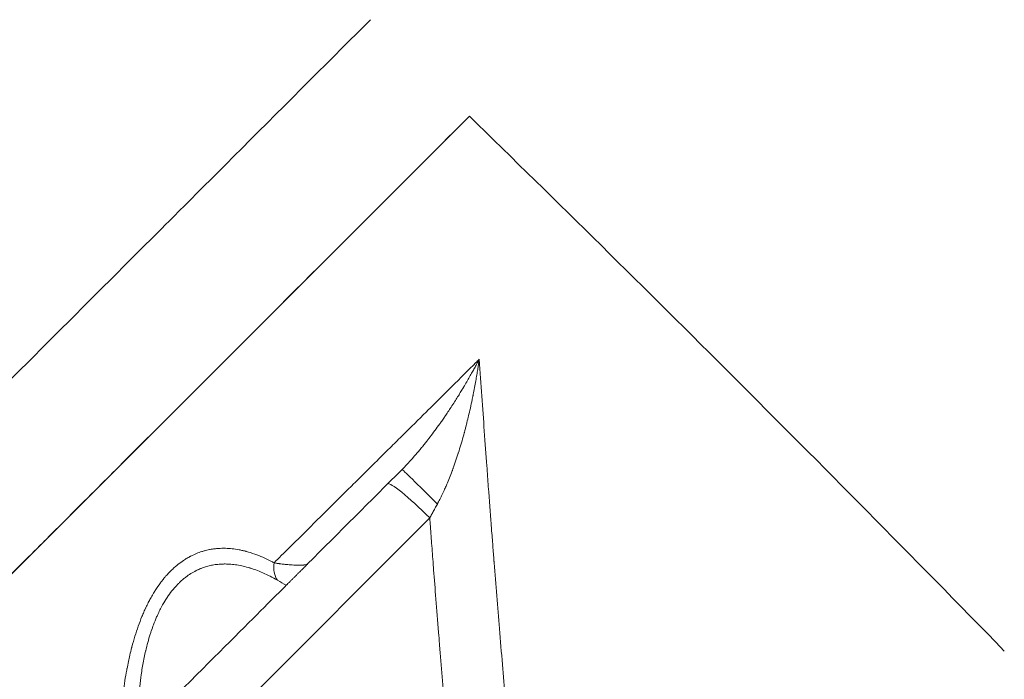
# Model space of a CAD drawing. Units: millimetres. Extents: x 4507 to 11261, y 4544 to 11347.
# Drawn here: x 8604 to 8677, y 9110 to 9159 of the extents above; entities that cross this region are included whole.
import ezdxf

# ---------------------------------------------------------------- set-up
doc = ezdxf.new("R2010")
doc.units = ezdxf.units.MM
doc.header["$MEASUREMENT"] = 0
doc.styles.get("Standard").update_dxf_attribs({"font": 'arial.ttf'})
doc.dimstyles.get("Standard").update_dxf_attribs({"dimtxt": 0.18, "dimasz": 0.18, "dimexe": 0.18, "dimexo": 0.0625, "dimgap": 0.09, "dimtad": 0, "dimtih": 1, "dimtoh": 1, "dimdec": 4, "dimzin": 0, "dimdsep": 46, "dimtxsty": 'Standard', "dimcen": 0.09, "dimadec": 0, "dimazin": 0, "dimtfac": 1, "dimtdec": 4, "dimtofl": 0, "dimtmove": 0, "dimatfit": 3, "dimfxl": 1, "dimtolj": 1, "dimtzin": 0, "dimarcsym": 0})

# ---------------------------------------------------------------- blocks, each defined once
blk = doc.blocks.new('*D3')
at = {"color": 0, "lineweight": -2, "transparency": 16777216}
for p, q in [((5107.256, 10876.703), (5107.256, 10936.883)), ((5307.256, 10936.703), (11060.981, 10936.703)), ((11260.981, 10876.703), (11260.981, 10936.883))]:
    blk.add_line(p, q, dxfattribs=at)
at = {"color": 0, "transparency": 16777216}
for points in [[(5307.256, 10970.036), (5307.256, 10903.369), (5107.256, 10936.703)], [(11060.981, 10970.036), (11060.981, 10903.369), (11260.981, 10936.703)]]:
    blk.add_solid(points, dxfattribs=at)
at = {"layer": 'Defpoints', "color": 0, "transparency": 16777216}
for p in [(11260.981, 10936.703), (5107.256, 7654.866), (11260.981, 7654.866)]:
    blk.add_point(p, dxfattribs=at)
at = {"color": 0, "lineweight": 13, "transparency": 16777216, "insert": (8184.119, 11149.874), "char_height": 300, "attachment_point": 5}
blk.add_mtext('\\A1;620', dxfattribs=at)
blk = doc.blocks.new('123')
at = {"color": 0, "linetype": 'Continuous', "lineweight": 0}
for p, q in [((15921.523, 9006.039), (15947.836, 9032.346)), ((15927.365, 8985.006), (15944.898, 9002.539))]:
    blk.add_line(p, q, dxfattribs=at)
for centre, major_axis, ratio, start_param, end_param in [((15945.67, 9003.31), (-2.828, 2.828), 0.009223, -1.487302, 0.000126), ((15934.97, 8999.294), (-0.955, -1.757), 0.765931, -1.133295, -0.368237), ((15919.788, 8983.084), (14.72, 14.72), 0.000106, -1.33825, -0.187367)]:
    blk.add_ellipse(centre, major_axis=major_axis, ratio=ratio, start_param=start_param, end_param=end_param, dxfattribs=at)
at = {"color": 0, "linetype": 'Continuous', "lineweight": 0, "extrusion": (0, 0, -1)}
blk.add_ellipse((15944.6, 9002.241), major_axis=(-2.828, 2.828), ratio=0.105258, start_param=0.009329, end_param=1.57069, dxfattribs=at)
at = {"color": 0, "linetype": 'Continuous', "lineweight": 0}
for points, knots in [([(15940.501, 9039.512), (15935.371, 9034.382), (15925.558, 9024.568), (15924.49, 9023.501), (15913.592, 9012.603), (15902.695, 9001.706), (15891.797, 8990.808)], [-71.790171, -71.790171, -71.790171, -71.790171, -65.385704, -65.385704, -65.385704, -0.000001, -0.000001, -0.000001, -0.000001]), ([(15899.137, 8983.637), (15909.976, 8994.479), (15920.815, 9005.32), (15936.96, 9021.468), (15945.279, 9029.789), (15947.836, 9032.346)], [-4.667606, -4.667606, -4.667606, -4.667606, -1.533934, -1.533934, -0.000001, -0.000001, -0.000001, -0.000001]), ([(15987.516, 8992.666), (15980.688, 8999.677), (15973.892, 9006.546), (15960.95, 9019.481), (15954.301, 9026.05), (15947.836, 9032.346)], [0, 0, 0, 0, 4.180148, 4.180148, 8.361736, 8.361736, 8.361736, 8.361736]), ([(15933.346, 8999.213), (15933.527, 8999.392), (15933.707, 8999.57), (15933.885, 8999.747), (15934.375, 9000.232), (15934.855, 9000.708), (15935.326, 9001.175), (15935.99, 9001.833), (15936.636, 9002.473), (15937.264, 9003.096), (15937.882, 9003.708), (15938.482, 9004.303), (15939.065, 9004.881), (15939.109, 9004.924), (15939.152, 9004.967), (15939.195, 9005.01), (15939.746, 9005.556), (15940.281, 9006.086), (15940.801, 9006.601), (15940.894, 9006.694), (15940.987, 9006.786), (15941.08, 9006.878), (15941.412, 9007.208), (15941.738, 9007.531), (15942.057, 9007.847), (15942.343, 9008.132), (15942.625, 9008.411), (15942.901, 9008.685), (15943.498, 9009.277), (15944.071, 9009.846), (15944.619, 9010.39), (15944.659, 9010.43), (15944.699, 9010.469), (15944.738, 9010.508), (15945.363, 9011.128), (15945.956, 9011.717), (15946.516, 9012.274), (15947.161, 9012.914), (15947.763, 9013.512), (15948.322, 9014.068), (15948.404, 9014.15), (15948.486, 9014.231), (15948.566, 9014.311)], [0, 0, 0, 0, 0.0268807, 0.0268807, 0.0268807, 0.1005006, 0.1005006, 0.1005006, 0.2042785, 0.2042785, 0.2042785, 0.3063319, 0.3063319, 0.3063319, 0.3139493, 0.3139493, 0.3139493, 0.4107475, 0.4107475, 0.4107475, 0.4281693, 0.4281693, 0.4281693, 0.4907266, 0.4907266, 0.4907266, 0.5468861, 0.5468861, 0.5468861, 0.6682924, 0.6682924, 0.6682924, 0.6770854, 0.6770854, 0.6770854, 0.8163015, 0.8163015, 0.8163015, 0.9763828, 0.9763828, 0.9763828, 1, 1, 1, 1]), ([(15942.842, 9006.139), (15942.842, 9006.139), (15942.847, 9006.144), (15942.856, 9006.153), (15942.859, 9006.156), (15942.864, 9006.161), (15942.866, 9006.163), (15942.874, 9006.172), (15942.883, 9006.18), (15942.891, 9006.188), (15942.908, 9006.205), (15942.924, 9006.222), (15942.941, 9006.239), (15942.974, 9006.272), (15943.008, 9006.307), (15943.041, 9006.342), (15943.109, 9006.411), (15943.178, 9006.483), (15943.247, 9006.557), (15943.347, 9006.664), (15943.45, 9006.776), (15943.554, 9006.893), (15943.594, 9006.937), (15943.634, 9006.982), (15943.674, 9007.027), (15943.805, 9007.176), (15943.939, 9007.331), (15944.075, 9007.493), (15944.091, 9007.511), (15944.106, 9007.53), (15944.121, 9007.548), (15944.197, 9007.639), (15944.274, 9007.732), (15944.351, 9007.827), (15944.39, 9007.875), (15944.429, 9007.923), (15944.468, 9007.972), (15944.487, 9007.996), (15944.507, 9008.021), (15944.527, 9008.045), (15944.536, 9008.058), (15944.546, 9008.07), (15944.556, 9008.082), (15944.563, 9008.092), (15944.571, 9008.101), (15944.578, 9008.11), (15944.581, 9008.113), (15944.584, 9008.117), (15944.586, 9008.12), (15944.695, 9008.258), (15944.808, 9008.403), (15944.924, 9008.555), (15945.038, 9008.704), (15945.154, 9008.86), (15945.274, 9009.022), (15945.391, 9009.181), (15945.51, 9009.346), (15945.632, 9009.517), (15945.649, 9009.542), (15945.667, 9009.566), (15945.684, 9009.591), (15945.749, 9009.683), (15945.815, 9009.778), (15945.882, 9009.874), (15945.915, 9009.922), (15945.948, 9009.97), (15945.982, 9010.019), (15945.999, 9010.043), (15946.015, 9010.068), (15946.032, 9010.093), (15946.041, 9010.105), (15946.049, 9010.117), (15946.058, 9010.13), (15946.064, 9010.139), (15946.07, 9010.148), (15946.077, 9010.158), (15946.079, 9010.161), (15946.082, 9010.165), (15946.083, 9010.167), (15946.152, 9010.268), (15946.225, 9010.377), (15946.303, 9010.494), (15946.379, 9010.609), (15946.46, 9010.731), (15946.544, 9010.861), (15946.626, 9010.987), (15946.712, 9011.12), (15946.801, 9011.261), (15946.872, 9011.373), (15946.945, 9011.49), (15947.02, 9011.611), (15947.081, 9011.709), (15947.143, 9011.81), (15947.206, 9011.913), (15947.238, 9011.965), (15947.27, 9012.018), (15947.302, 9012.071), (15947.318, 9012.098), (15947.334, 9012.125), (15947.35, 9012.152), (15947.358, 9012.165), (15947.367, 9012.179), (15947.375, 9012.193), (15947.379, 9012.199), (15947.383, 9012.206), (15947.387, 9012.213), (15947.391, 9012.22), (15947.394, 9012.225), (15947.399, 9012.234), (15947.484, 9012.375), (15947.563, 9012.51), (15947.638, 9012.638), (15947.715, 9012.77), (15947.786, 9012.895), (15947.854, 9013.013), (15947.923, 9013.134), (15947.987, 9013.247), (15948.046, 9013.354), (15948.108, 9013.464), (15948.165, 9013.567), (15948.217, 9013.662), (15948.27, 9013.759), (15948.318, 9013.847), (15948.362, 9013.928), (15948.406, 9014.01), (15948.446, 9014.085), (15948.481, 9014.151), (15948.513, 9014.211), (15948.542, 9014.264), (15948.566, 9014.311)], [0.0001195, 0.0001195, 0.0001195, 0.0001195, 0.0029297, 0.0029297, 0.0029297, 0.0039062, 0.0039062, 0.0039062, 0.0078125, 0.0078125, 0.0078125, 0.015625, 0.015625, 0.015625, 0.03125, 0.03125, 0.03125, 0.0625, 0.0625, 0.0625, 0.1078035, 0.1078035, 0.1078035, 0.125, 0.125, 0.125, 0.1812247, 0.1812247, 0.1812247, 0.1875, 0.1875, 0.1875, 0.21875, 0.21875, 0.21875, 0.234375, 0.234375, 0.234375, 0.2421875, 0.2421875, 0.2421875, 0.2460938, 0.2460938, 0.2460938, 0.2490234, 0.2490234, 0.2490234, 0.25, 0.25, 0.25, 0.3108411, 0.3108411, 0.3108411, 0.3706522, 0.3706522, 0.3706522, 0.4291874, 0.4291874, 0.4291874, 0.4375, 0.4375, 0.4375, 0.46875, 0.46875, 0.46875, 0.484375, 0.484375, 0.484375, 0.4921875, 0.4921875, 0.4921875, 0.4960938, 0.4960938, 0.4960938, 0.4990234, 0.4990234, 0.4990234, 0.5, 0.5, 0.5, 0.5506261, 0.5506261, 0.5506261, 0.6004262, 0.6004262, 0.6004262, 0.648865, 0.648865, 0.648865, 0.6875, 0.6875, 0.6875, 0.71875, 0.71875, 0.71875, 0.734375, 0.734375, 0.734375, 0.7421875, 0.7421875, 0.7421875, 0.7460938, 0.7460938, 0.7460938, 0.7480469, 0.7480469, 0.7480469, 0.75, 0.75, 0.75, 0.7837148, 0.7837148, 0.7837148, 0.8182759, 0.8182759, 0.8182759, 0.8536688, 0.8536688, 0.8536688, 0.8902843, 0.8902843, 0.8902843, 0.9274771, 0.9274771, 0.9274771, 0.9654504, 0.9654504, 0.9654504, 1, 1, 1, 1]), ([(15948.566, 9014.311), (15948.556, 9014.235), (15948.543, 9014.149), (15948.529, 9014.053), (15948.515, 9013.957), (15948.499, 9013.852), (15948.481, 9013.737), (15948.463, 9013.622), (15948.444, 9013.498), (15948.422, 9013.365), (15948.416, 9013.329), (15948.411, 9013.294), (15948.404, 9013.257), (15948.382, 9013.121), (15948.357, 9012.975), (15948.33, 9012.82), (15948.304, 9012.668), (15948.275, 9012.508), (15948.244, 9012.338), (15948.213, 9012.172), (15948.18, 9011.997), (15948.144, 9011.813), (15948.132, 9011.755), (15948.12, 9011.695), (15948.108, 9011.635), (15948.106, 9011.624), (15948.104, 9011.614), (15948.102, 9011.604), (15948.1, 9011.593), (15948.097, 9011.581), (15948.095, 9011.572), (15948.09, 9011.544), (15948.084, 9011.516), (15948.078, 9011.488), (15948.033, 9011.267), (15947.988, 9011.057), (15947.944, 9010.855), (15947.896, 9010.635), (15947.848, 9010.425), (15947.802, 9010.228), (15947.785, 9010.155), (15947.768, 9010.083), (15947.751, 9010.013), (15947.705, 9009.821), (15947.66, 9009.641), (15947.617, 9009.473), (15947.61, 9009.442), (15947.602, 9009.411), (15947.594, 9009.38), (15947.569, 9009.283), (15947.545, 9009.19), (15947.521, 9009.101), (15947.51, 9009.056), (15947.498, 9009.013), (15947.487, 9008.97), (15947.481, 9008.949), (15947.475, 9008.928), (15947.47, 9008.907), (15947.467, 9008.897), (15947.464, 9008.887), (15947.461, 9008.876), (15947.459, 9008.869), (15947.457, 9008.861), (15947.455, 9008.853), (15947.45, 9008.835), (15947.44, 9008.798), (15947.432, 9008.768), (15947.427, 9008.751), (15947.422, 9008.733), (15947.418, 9008.716), (15947.36, 9008.508), (15947.303, 9008.306), (15947.245, 9008.11), (15947.185, 9007.907), (15947.125, 9007.709), (15947.066, 9007.519), (15947.052, 9007.475), (15947.038, 9007.431), (15947.024, 9007.388), (15947.021, 9007.377), (15947.017, 9007.365), (15947.013, 9007.353), (15946.946, 9007.142), (15946.879, 9006.939), (15946.812, 9006.744), (15946.777, 9006.642), (15946.742, 9006.542), (15946.708, 9006.444), (15946.69, 9006.395), (15946.673, 9006.347), (15946.656, 9006.299), (15946.647, 9006.275), (15946.639, 9006.251), (15946.63, 9006.228), (15946.626, 9006.216), (15946.622, 9006.204), (15946.617, 9006.192), (15946.614, 9006.184), (15946.611, 9006.175), (15946.608, 9006.166), (15946.599, 9006.142), (15946.584, 9006.101), (15946.571, 9006.068), (15946.566, 9006.054), (15946.561, 9006.04), (15946.556, 9006.026), (15946.492, 9005.854), (15946.427, 9005.686), (15946.362, 9005.524), (15946.296, 9005.357), (15946.23, 9005.195), (15946.163, 9005.039), (15946.123, 9004.944), (15946.083, 9004.852), (15946.043, 9004.761), (15945.984, 9004.629), (15945.925, 9004.501), (15945.867, 9004.376), (15945.807, 9004.25), (15945.748, 9004.128), (15945.689, 9004.01), (15945.628, 9003.888), (15945.567, 9003.77), (15945.506, 9003.658), (15945.491, 9003.629), (15945.476, 9003.6), (15945.46, 9003.572)], [0, 0, 0, 0, 0.0386143, 0.0386143, 0.0386143, 0.0769734, 0.0769734, 0.0769734, 0.1149947, 0.1149947, 0.1149947, 0.125, 0.125, 0.125, 0.1623211, 0.1623211, 0.1623211, 0.198825, 0.198825, 0.198825, 0.2346419, 0.2346419, 0.2346419, 0.2460937, 0.2460937, 0.2460937, 0.2480469, 0.2480469, 0.2480469, 0.25, 0.25, 0.25, 0.2560561, 0.2560561, 0.2560561, 0.3036443, 0.3036443, 0.3036443, 0.3557703, 0.3557703, 0.3557703, 0.375, 0.375, 0.375, 0.427743, 0.427743, 0.427743, 0.4375, 0.4375, 0.4375, 0.46875, 0.46875, 0.46875, 0.484375, 0.484375, 0.484375, 0.4921875, 0.4921875, 0.4921875, 0.4960937, 0.4960937, 0.4960937, 0.4990234, 0.4990234, 0.4990234, 0.5062198, 0.5062198, 0.5062198, 0.5104024, 0.5104024, 0.5104024, 0.5606463, 0.5606463, 0.5606463, 0.6129476, 0.6129476, 0.6129476, 0.625, 0.625, 0.625, 0.6282731, 0.6282731, 0.6282731, 0.6875, 0.6875, 0.6875, 0.71875, 0.71875, 0.71875, 0.734375, 0.734375, 0.734375, 0.7421875, 0.7421875, 0.7421875, 0.7460937, 0.7460937, 0.7460937, 0.7490234, 0.7490234, 0.7490234, 0.7572281, 0.7572281, 0.7572281, 0.7605805, 0.7605805, 0.7605805, 0.8027125, 0.8027125, 0.8027125, 0.8459626, 0.8459626, 0.8459626, 0.8721148, 0.8721148, 0.8721148, 0.9103386, 0.9103386, 0.9103386, 0.9493313, 0.9493313, 0.9493313, 0.9896877, 0.9896877, 0.9896877, 1, 1, 1, 1]), ([(15948.566, 9014.311), (15948.632, 9013.363), (15948.696, 9012.455), (15948.757, 9011.588), (15948.821, 9010.682), (15948.882, 9009.819), (15948.941, 9009.001), (15949.007, 9008.08), (15949.069, 9007.215), (15949.128, 9006.405), (15949.168, 9005.868), (15949.205, 9005.355), (15949.241, 9004.866), (15949.318, 9003.832), (15949.387, 9002.907), (15949.449, 9002.092), (15949.462, 9001.92), (15949.475, 9001.752), (15949.487, 9001.59), (15949.523, 9001.124), (15949.556, 9000.698), (15949.586, 9000.311), (15949.6, 9000.118), (15949.615, 8999.935), (15949.628, 8999.762), (15949.635, 8999.675), (15949.641, 8999.591), (15949.648, 8999.509), (15949.651, 8999.469), (15949.654, 8999.428), (15949.657, 8999.389), (15949.658, 8999.372), (15949.66, 8999.356), (15949.661, 8999.339), (15949.663, 8999.318), (15949.664, 8999.297), (15949.666, 8999.275), (15949.667, 8999.266), (15949.669, 8999.238), (15949.671, 8999.217), (15949.799, 8997.575), (15949.93, 8995.946), (15950.063, 8994.33), (15950.137, 8993.437), (15950.212, 8992.548), (15950.288, 8991.663), (15950.431, 8989.986), (15950.578, 8988.323), (15950.728, 8986.673), (15950.802, 8985.861), (15950.876, 8985.052), (15950.951, 8984.246)], [0, 0, 0, 0, 0.0625, 0.0625, 0.0625, 0.1277717, 0.1277717, 0.1277717, 0.20124, 0.20124, 0.20124, 0.25, 0.25, 0.25, 0.3532158, 0.3532158, 0.3532158, 0.375, 0.375, 0.375, 0.4375, 0.4375, 0.4375, 0.46875, 0.46875, 0.46875, 0.484375, 0.484375, 0.484375, 0.4921875, 0.4921875, 0.4921875, 0.4954674, 0.4954674, 0.4954674, 0.4997559, 0.4997559, 0.4997559, 0.5017657, 0.5017657, 0.5017657, 0.6616565, 0.6616565, 0.6616565, 0.75, 0.75, 0.75, 0.9174866, 0.9174866, 0.9174866, 1, 1, 1, 1]), ([(15912.408, 8996.922), (15913.111, 8997.625), (15913.803, 8998.317), (15914.475, 8998.99), (15915.061, 8999.576), (15915.632, 9000.147), (15916.182, 9000.697), (15916.256, 9000.772), (15916.331, 9000.846), (15916.405, 9000.92), (15918.259, 9002.774), (15919.856, 9004.372), (15920.957, 9005.473), (15921.163, 9005.68), (15921.353, 9005.869), (15921.523, 9006.039)], [5.4841961, 5.4841961, 5.4841961, 5.4841961, 5.5494076, 5.5494076, 5.5494076, 5.6063185, 5.6063185, 5.6063185, 5.6140553, 5.6140553, 5.6140553, 5.8080615, 5.8080615, 5.8080615, 5.8444944, 5.8444944, 5.8444944, 5.8444944]), ([(15945.46, 9003.572), (15945.399, 9003.46), (15945.34, 9003.352), (15945.284, 9003.25), (15945.227, 9003.145), (15945.173, 9003.045), (15945.122, 9002.951), (15945.069, 9002.854), (15945.019, 9002.762), (15944.972, 9002.676), (15944.947, 9002.628), (15944.922, 9002.583), (15944.898, 9002.539)], [0, 0, 0, 0, 0.273789, 0.273789, 0.273789, 0.553323, 0.553323, 0.553323, 0.841576, 0.841576, 0.841576, 1, 1, 1, 1]), ([(15944.898, 9002.539), (15944.927, 9002.138), (15944.96, 9001.691), (15944.996, 9001.198), (15945.031, 9000.733), (15945.069, 9000.228), (15945.11, 8999.681), (15945.13, 8999.414), (15945.151, 8999.137), (15945.173, 8998.85), (15945.177, 8998.795), (15945.181, 8998.739), (15945.185, 8998.683), (15945.237, 8998.011), (15945.292, 8997.287), (15945.353, 8996.511), (15945.414, 8995.737), (15945.48, 8994.911), (15945.551, 8994.033), (15945.573, 8993.758), (15945.596, 8993.477), (15945.619, 8993.191), (15945.621, 8993.174), (15945.622, 8993.157), (15945.623, 8993.14), (15945.624, 8993.133), (15945.625, 8993.126), (15945.625, 8993.119), (15945.626, 8993.114), (15945.626, 8993.111), (15945.626, 8993.108), (15945.884, 8989.962), (15946.156, 8986.821), (15946.444, 8983.685)], [0, 0, 0, 0, 0.1003482, 0.1003482, 0.1003482, 0.1948616, 0.1948616, 0.1948616, 0.2410994, 0.2410994, 0.2410994, 0.25, 0.25, 0.25, 0.3568354, 0.3568354, 0.3568354, 0.4633469, 0.4633469, 0.4633469, 0.4968077, 0.4968077, 0.4968077, 0.4987733, 0.4987733, 0.4987733, 0.4995772, 0.4995772, 0.4995772, 0.5000455, 0.5000455, 0.5000455, 1, 1, 1, 1]), ([(15921.875, 8986.201), (15921.889, 8986.554), (15921.908, 8986.901), (15921.93, 8987.243), (15921.946, 8987.492), (15921.964, 8987.737), (15921.985, 8987.98), (15922.009, 8988.268), (15922.036, 8988.552), (15922.065, 8988.832), (15922.08, 8988.972), (15922.096, 8989.111), (15922.113, 8989.248), (15922.121, 8989.317), (15922.129, 8989.386), (15922.138, 8989.454), (15922.144, 8989.505), (15922.151, 8989.557), (15922.157, 8989.607), (15922.159, 8989.624), (15922.161, 8989.64), (15922.164, 8989.658), (15922.2, 8989.932), (15922.239, 8990.201), (15922.281, 8990.465), (15922.323, 8990.731), (15922.368, 8990.992), (15922.416, 8991.249), (15922.421, 8991.279), (15922.427, 8991.31), (15922.433, 8991.34), (15922.435, 8991.351), (15922.437, 8991.362), (15922.439, 8991.372), (15922.472, 8991.543), (15922.506, 8991.711), (15922.541, 8991.878), (15922.576, 8992.04), (15922.611, 8992.2), (15922.648, 8992.358), (15922.691, 8992.543), (15922.736, 8992.725), (15922.783, 8992.905), (15922.787, 8992.92), (15922.791, 8992.935), (15922.795, 8992.952), (15922.796, 8992.956), (15922.797, 8992.959), (15922.798, 8992.963), (15922.869, 8993.234), (15922.944, 8993.498), (15923.023, 8993.755), (15923.102, 8994.012), (15923.184, 8994.262), (15923.27, 8994.505), (15923.357, 8994.749), (15923.447, 8994.987), (15923.542, 8995.217), (15923.589, 8995.332), (15923.637, 8995.445), (15923.686, 8995.557), (15923.71, 8995.613), (15923.735, 8995.668), (15923.76, 8995.723), (15923.772, 8995.75), (15923.785, 8995.777), (15923.797, 8995.805), (15923.806, 8995.824), (15923.815, 8995.842), (15923.824, 8995.861), (15923.828, 8995.869), (15923.831, 8995.877), (15923.835, 8995.886), (15923.837, 8995.89), (15923.84, 8995.895), (15923.842, 8995.899), (15923.899, 8996.02), (15923.957, 8996.138), (15924.016, 8996.254), (15924.068, 8996.356), (15924.121, 8996.457), (15924.175, 8996.555), (15924.24, 8996.675), (15924.307, 8996.791), (15924.374, 8996.904), (15924.426, 8996.99), (15924.477, 8997.074), (15924.53, 8997.157), (15924.531, 8997.16), (15924.533, 8997.162), (15924.534, 8997.164), (15924.656, 8997.356), (15924.782, 8997.54), (15924.912, 8997.715), (15924.967, 8997.789), (15925.022, 8997.861), (15925.078, 8997.931), (15925.133, 8998.001), (15925.189, 8998.07), (15925.246, 8998.138), (15925.27, 8998.165), (15925.294, 8998.193), (15925.318, 8998.221), (15925.321, 8998.224), (15925.324, 8998.228), (15925.327, 8998.232), (15925.399, 8998.314), (15925.471, 8998.393), (15925.545, 8998.47), (15925.619, 8998.548), (15925.694, 8998.624), (15925.77, 8998.697), (15925.846, 8998.769), (15925.922, 8998.839), (15926, 8998.907), (15926.066, 8998.965), (15926.132, 8999.021), (15926.2, 8999.075), (15926.206, 8999.08), (15926.212, 8999.085), (15926.219, 8999.09), (15926.351, 8999.196), (15926.485, 8999.294), (15926.622, 8999.386), (15926.717, 8999.449), (15926.813, 8999.509), (15926.911, 8999.566), (15926.953, 8999.591), (15926.996, 8999.616), (15927.04, 8999.639), (15927.06, 8999.651), (15927.081, 8999.662), (15927.102, 8999.673), (15927.117, 8999.681), (15927.133, 8999.689), (15927.148, 8999.697), (15927.154, 8999.7), (15927.159, 8999.703), (15927.165, 8999.706), (15927.168, 8999.708), (15927.172, 8999.71), (15927.175, 8999.711), (15927.314, 8999.782), (15927.454, 8999.847), (15927.597, 8999.905), (15927.729, 8999.958), (15927.862, 9000.006), (15927.998, 9000.049), (15928.01, 9000.053), (15928.022, 9000.056), (15928.034, 9000.06), (15928.074, 9000.072), (15928.115, 9000.084), (15928.155, 9000.095), (15928.165, 9000.098), (15928.174, 9000.101), (15928.184, 9000.103), (15928.307, 9000.137), (15928.432, 9000.166), (15928.558, 9000.19), (15928.596, 9000.198), (15928.635, 9000.205), (15928.673, 9000.211), (15928.708, 9000.217), (15928.743, 9000.223), (15928.777, 9000.228), (15928.831, 9000.236), (15928.886, 9000.244), (15928.94, 9000.25), (15928.985, 9000.255), (15929.029, 9000.26), (15929.074, 9000.264), (15929.108, 9000.268), (15929.142, 9000.27), (15929.176, 9000.273), (15929.186, 9000.274), (15929.198, 9000.274), (15929.208, 9000.275), (15929.211, 9000.275), (15929.215, 9000.276), (15929.218, 9000.276), (15929.392, 9000.288), (15929.568, 9000.291), (15929.746, 9000.286), (15929.905, 9000.282), (15930.066, 9000.272), (15930.229, 9000.254), (15930.403, 9000.236), (15930.578, 9000.21), (15930.755, 9000.176), (15930.844, 9000.16), (15930.933, 9000.141), (15931.022, 9000.121), (15931.067, 9000.11), (15931.112, 9000.1), (15931.157, 9000.089), (15931.19, 9000.08), (15931.224, 9000.072), (15931.258, 9000.063), (15931.269, 9000.06), (15931.281, 9000.056), (15931.292, 9000.054), (15931.497, 8999.998), (15931.705, 8999.934), (15931.913, 8999.859), (15932.114, 8999.788), (15932.316, 8999.708), (15932.519, 8999.619), (15932.713, 8999.534), (15932.909, 8999.441), (15933.107, 8999.339), (15933.186, 8999.298), (15933.266, 8999.256), (15933.346, 8999.213)], [0, 0, 0, 0, 0.036175, 0.036175, 0.036175, 0.0625, 0.0625, 0.0625, 0.09375, 0.09375, 0.09375, 0.109375, 0.109375, 0.109375, 0.117187, 0.117187, 0.117187, 0.123047, 0.123047, 0.123047, 0.125, 0.125, 0.125, 0.153806, 0.153806, 0.153806, 0.182836, 0.182836, 0.182836, 0.186288, 0.186288, 0.186288, 0.1875, 0.1875, 0.1875, 0.206927, 0.206927, 0.206927, 0.225872, 0.225872, 0.225872, 0.248047, 0.248047, 0.248047, 0.25, 0.25, 0.25, 0.250429, 0.250429, 0.250429, 0.281464, 0.281464, 0.281464, 0.3125, 0.3125, 0.3125, 0.34375, 0.34375, 0.34375, 0.359375, 0.359375, 0.359375, 0.367187, 0.367187, 0.367187, 0.371094, 0.371094, 0.371094, 0.373845, 0.373845, 0.373845, 0.375, 0.375, 0.375, 0.375614, 0.375614, 0.375614, 0.392052, 0.392052, 0.392052, 0.406591, 0.406591, 0.406591, 0.424201, 0.424201, 0.424201, 0.4375, 0.4375, 0.4375, 0.437861, 0.437861, 0.437861, 0.46875, 0.46875, 0.46875, 0.48174, 0.48174, 0.48174, 0.494657, 0.494657, 0.494657, 0.5, 0.5, 0.5, 0.500716, 0.500716, 0.500716, 0.51666, 0.51666, 0.51666, 0.532819, 0.532819, 0.532819, 0.548833, 0.548833, 0.548833, 0.5625, 0.5625, 0.5625, 0.563804, 0.563804, 0.563804, 0.590543, 0.590543, 0.590543, 0.609047, 0.609047, 0.609047, 0.617187, 0.617187, 0.617187, 0.621094, 0.621094, 0.621094, 0.623931, 0.623931, 0.623931, 0.625, 0.625, 0.625, 0.625689, 0.625689, 0.625689, 0.652772, 0.652772, 0.652772, 0.677823, 0.677823, 0.677823, 0.68007, 0.68007, 0.68007, 0.6875, 0.6875, 0.6875, 0.689264, 0.689264, 0.689264, 0.711819, 0.711819, 0.711819, 0.718684, 0.718684, 0.718684, 0.724842, 0.724842, 0.724842, 0.734375, 0.734375, 0.734375, 0.742187, 0.742187, 0.742187, 0.748047, 0.748047, 0.748047, 0.749881, 0.749881, 0.749881, 0.750539, 0.750539, 0.750539, 0.783217, 0.783217, 0.783217, 0.8125, 0.8125, 0.8125, 0.84375, 0.84375, 0.84375, 0.859375, 0.859375, 0.859375, 0.867187, 0.867187, 0.867187, 0.873047, 0.873047, 0.873047, 0.875, 0.875, 0.875, 0.913524, 0.913524, 0.913524, 0.950461, 0.950461, 0.950461, 0.985774, 0.985774, 0.985774, 1, 1, 1, 1]), ([(15933.346, 8999.213), (15933.425, 8999.198), (15933.506, 8999.183), (15933.63, 8999.163), (15933.692, 8999.153), (15933.766, 8999.142), (15933.803, 8999.137), (15933.821, 8999.135), (15933.829, 8999.134), (15933.835, 8999.133), (15933.838, 8999.132), (15933.906, 8999.123), (15933.976, 8999.115), (15934.087, 8999.102), (15934.125, 8999.098), (15934.183, 8999.092), (15934.213, 8999.089), (15934.248, 8999.085), (15934.265, 8999.084), (15934.273, 8999.083), (15934.278, 8999.083), (15934.281, 8999.082), (15934.337, 8999.077), (15934.397, 8999.072), (15934.497, 8999.064), (15934.532, 8999.061), (15934.585, 8999.058), (15934.613, 8999.056), (15934.645, 8999.054), (15934.662, 8999.053), (15934.669, 8999.052), (15934.674, 8999.052), (15934.675, 8999.052), (15934.779, 8999.046), (15934.856, 8999.042), (15934.941, 8999.039), (15934.964, 8999.039), (15934.992, 8999.038), (15935.005, 8999.037), (15935.016, 8999.037), (15935.021, 8999.037), (15935.024, 8999.037), (15935.025, 8999.037), (15935.025, 8999.037), (15935.025, 8999.037), (15935.153, 8999.034), (15935.258, 8999.034), (15935.388, 8999.037), (15935.427, 8999.039), (15935.48, 8999.042), (15935.505, 8999.044), (15935.531, 8999.046), (15935.544, 8999.047), (15935.55, 8999.048), (15935.553, 8999.048), (15935.555, 8999.048), (15935.555, 8999.048), (15935.71, 8999.063), (15935.793, 8999.089), (15935.828, 8999.124)], [0, 0, 0, 0, 0.0625, 0.0625, 0.09375, 0.109375, 0.1171875, 0.1210938, 0.1230469, 0.1230469, 0.125, 0.125, 0.1875, 0.1875, 0.21875, 0.21875, 0.234375, 0.2421875, 0.2460938, 0.2480469, 0.2480469, 0.25, 0.25, 0.3125, 0.3125, 0.34375, 0.34375, 0.359375, 0.3671875, 0.3710938, 0.3730469, 0.3730469, 0.375, 0.375, 0.4375, 0.4375, 0.46875, 0.46875, 0.484375, 0.4921875, 0.4960938, 0.4980469, 0.4990234, 0.4990234, 0.5, 0.5, 0.625, 0.625, 0.6875, 0.6875, 0.71875, 0.734375, 0.7421875, 0.7460938, 0.7480469, 0.7480469, 0.75, 0.75, 1, 1, 1, 1]), ([(15933.594, 8997.919), (15933.413, 8998.022), (15933.235, 8998.119), (15933.058, 8998.21), (15932.877, 8998.301), (15932.699, 8998.386), (15932.523, 8998.464), (15932.341, 8998.544), (15932.161, 8998.616), (15931.984, 8998.681), (15931.852, 8998.73), (15931.722, 8998.774), (15931.594, 8998.814), (15931.577, 8998.819), (15931.56, 8998.824), (15931.544, 8998.829), (15931.382, 8998.879), (15931.222, 8998.922), (15931.064, 8998.959), (15930.906, 8998.996), (15930.75, 8999.026), (15930.595, 8999.051), (15930.442, 8999.075), (15930.29, 8999.093), (15930.141, 8999.105), (15929.994, 8999.117), (15929.85, 8999.123), (15929.708, 8999.123), (15929.703, 8999.123), (15929.699, 8999.123), (15929.694, 8999.123), (15929.66, 8999.123), (15929.626, 8999.123), (15929.593, 8999.122), (15929.45, 8999.12), (15929.309, 8999.111), (15929.17, 8999.097), (15929.04, 8999.083), (15928.911, 8999.065), (15928.784, 8999.041), (15928.725, 8999.03), (15928.668, 8999.018), (15928.61, 8999.005), (15928.495, 8998.979), (15928.383, 8998.949), (15928.272, 8998.914), (15928.162, 8998.88), (15928.053, 8998.842), (15927.946, 8998.8), (15927.867, 8998.769), (15927.788, 8998.735), (15927.71, 8998.7), (15927.694, 8998.692), (15927.678, 8998.684), (15927.661, 8998.677), (15927.527, 8998.613), (15927.396, 8998.543), (15927.267, 8998.466), (15927.139, 8998.389), (15927.014, 8998.306), (15926.892, 8998.217), (15926.873, 8998.203), (15926.855, 8998.19), (15926.837, 8998.176), (15926.815, 8998.16), (15926.794, 8998.144), (15926.773, 8998.127), (15926.695, 8998.067), (15926.617, 8998.003), (15926.542, 8997.937), (15926.505, 8997.905), (15926.468, 8997.872), (15926.432, 8997.839), (15926.372, 8997.784), (15926.312, 8997.727), (15926.253, 8997.668), (15926.195, 8997.61), (15926.138, 8997.55), (15926.082, 8997.489), (15926.071, 8997.477), (15926.06, 8997.465), (15926.049, 8997.453), (15926.018, 8997.418), (15925.987, 8997.384), (15925.957, 8997.349), (15925.828, 8997.2), (15925.703, 8997.042), (15925.582, 8996.875), (15925.466, 8996.714), (15925.353, 8996.544), (15925.244, 8996.366), (15925.135, 8996.186), (15925.029, 8995.998), (15924.927, 8995.801), (15924.865, 8995.681), (15924.805, 8995.558), (15924.746, 8995.432), (15924.709, 8995.353), (15924.673, 8995.272), (15924.637, 8995.19), (15924.556, 8995.006), (15924.478, 8994.815), (15924.404, 8994.618), (15924.346, 8994.464), (15924.29, 8994.307), (15924.236, 8994.146), (15924.21, 8994.07), (15924.185, 8993.993), (15924.161, 8993.916), (15924.097, 8993.715), (15924.037, 8993.51), (15923.979, 8993.298), (15923.924, 8993.097), (15923.872, 8992.89), (15923.823, 8992.679), (15923.821, 8992.671), (15923.818, 8992.661), (15923.817, 8992.654), (15923.8, 8992.582), (15923.783, 8992.509), (15923.767, 8992.435), (15923.73, 8992.268), (15923.695, 8992.097), (15923.661, 8991.923), (15923.629, 8991.753), (15923.598, 8991.581), (15923.568, 8991.406), (15923.54, 8991.241), (15923.514, 8991.073), (15923.489, 8990.903), (15923.448, 8990.621), (15923.411, 8990.334), (15923.378, 8990.039), (15923.351, 8989.802), (15923.328, 8989.561), (15923.306, 8989.315), (15923.276, 8988.963), (15923.251, 8988.601), (15923.231, 8988.23), (15923.214, 8987.89), (15923.201, 8987.542), (15923.192, 8987.186), (15923.187, 8986.952), (15923.184, 8986.715), (15923.182, 8986.474)], [0, 0, 0, 0, 0.031809, 0.031809, 0.031809, 0.064191, 0.064191, 0.064191, 0.09757, 0.09757, 0.09757, 0.122218, 0.122218, 0.122218, 0.125404, 0.125404, 0.125404, 0.156477, 0.156477, 0.156477, 0.187578, 0.187578, 0.187578, 0.218623, 0.218623, 0.218623, 0.249023, 0.249023, 0.249023, 0.25, 0.25, 0.25, 0.255961, 0.255961, 0.255961, 0.281285, 0.281285, 0.281285, 0.305106, 0.305106, 0.305106, 0.315982, 0.315982, 0.315982, 0.337599, 0.337599, 0.337599, 0.359056, 0.359056, 0.359056, 0.375, 0.375, 0.375, 0.378361, 0.378361, 0.378361, 0.405968, 0.405968, 0.405968, 0.43339, 0.43339, 0.43339, 0.4375, 0.4375, 0.4375, 0.442335, 0.442335, 0.442335, 0.460114, 0.460114, 0.460114, 0.46875, 0.46875, 0.46875, 0.483054, 0.483054, 0.483054, 0.497231, 0.497231, 0.497231, 0.5, 0.5, 0.5, 0.507865, 0.507865, 0.507865, 0.541088, 0.541088, 0.541088, 0.57312, 0.57312, 0.57312, 0.605369, 0.605369, 0.605369, 0.625, 0.625, 0.625, 0.637367, 0.637367, 0.637367, 0.665281, 0.665281, 0.665281, 0.687044, 0.687044, 0.687044, 0.697283, 0.697283, 0.697283, 0.723753, 0.723753, 0.723753, 0.749023, 0.749023, 0.749023, 0.75, 0.75, 0.75, 0.760514, 0.760514, 0.760514, 0.784352, 0.784352, 0.784352, 0.80749, 0.80749, 0.80749, 0.829311, 0.829311, 0.829311, 0.86545, 0.86545, 0.86545, 0.894578, 0.894578, 0.894578, 0.93641, 0.93641, 0.93641, 0.974785, 0.974785, 0.974785, 1, 1, 1, 1]), ([(15934.251, 8997.545), (15934.263, 8997.557), (15934.276, 8997.57), (15934.29, 8997.585), (15934.304, 8997.599), (15934.319, 8997.614), (15934.335, 8997.63), (15934.348, 8997.643), (15934.361, 8997.656), (15934.375, 8997.67), (15934.381, 8997.676), (15934.387, 8997.681), (15934.393, 8997.687), (15934.412, 8997.707), (15934.433, 8997.728), (15934.455, 8997.75), (15934.456, 8997.751), (15934.458, 8997.752), (15934.459, 8997.754), (15934.474, 8997.769), (15934.49, 8997.785), (15934.506, 8997.801), (15934.514, 8997.809), (15934.523, 8997.817), (15934.531, 8997.826), (15934.535, 8997.83), (15934.54, 8997.834), (15934.544, 8997.839), (15934.546, 8997.841), (15934.548, 8997.843), (15934.55, 8997.845), (15934.552, 8997.847), (15934.554, 8997.849), (15934.556, 8997.851), (15934.567, 8997.862), (15934.576, 8997.871), (15934.586, 8997.881), (15934.595, 8997.889), (15934.603, 8997.898), (15934.611, 8997.906), (15934.634, 8997.929), (15934.658, 8997.953), (15934.683, 8997.977), (15934.701, 8997.996), (15934.721, 8998.016), (15934.741, 8998.035), (15934.765, 8998.06), (15934.79, 8998.085), (15934.815, 8998.11), (15934.826, 8998.121), (15934.836, 8998.131), (15934.847, 8998.142), (15934.849, 8998.144), (15934.851, 8998.146), (15934.854, 8998.149), (15934.87, 8998.165), (15934.886, 8998.181), (15934.903, 8998.198), (15934.912, 8998.207), (15934.922, 8998.217), (15934.932, 8998.227), (15934.937, 8998.231), (15934.941, 8998.236), (15934.946, 8998.241), (15934.949, 8998.244), (15934.951, 8998.246), (15934.954, 8998.249), (15934.955, 8998.25), (15934.956, 8998.251), (15934.957, 8998.252), (15934.959, 8998.254), (15934.96, 8998.255), (15934.961, 8998.256), (15934.986, 8998.28), (15935.011, 8998.306), (15935.038, 8998.333), (15935.063, 8998.358), (15935.089, 8998.384), (15935.115, 8998.41), (15935.13, 8998.425), (15935.145, 8998.44), (15935.16, 8998.455), (15935.186, 8998.481), (15935.212, 8998.507), (15935.24, 8998.535), (15935.251, 8998.546), (15935.263, 8998.558), (15935.275, 8998.57), (15935.295, 8998.59), (15935.315, 8998.61), (15935.336, 8998.631), (15935.342, 8998.637), (15935.348, 8998.643), (15935.354, 8998.649), (15935.359, 8998.654), (15935.363, 8998.658), (15935.367, 8998.663), (15935.373, 8998.668), (15935.378, 8998.673), (15935.383, 8998.679), (15935.386, 8998.681), (15935.389, 8998.684), (15935.391, 8998.687), (15935.393, 8998.688), (15935.394, 8998.689), (15935.395, 8998.691), (15935.397, 8998.692), (15935.399, 8998.694), (15935.399, 8998.695), (15935.415, 8998.71), (15935.432, 8998.727), (15935.451, 8998.746), (15935.464, 8998.76), (15935.479, 8998.774), (15935.495, 8998.79), (15935.513, 8998.808), (15935.532, 8998.827), (15935.553, 8998.848), (15935.563, 8998.858), (15935.574, 8998.869), (15935.584, 8998.88), (15935.59, 8998.885), (15935.595, 8998.89), (15935.601, 8998.896), (15935.603, 8998.899), (15935.606, 8998.902), (15935.609, 8998.904), (15935.611, 8998.906), (15935.612, 8998.907), (15935.613, 8998.909), (15935.615, 8998.91), (15935.616, 8998.911), (15935.618, 8998.913), (15935.636, 8998.931), (15935.653, 8998.948), (15935.669, 8998.964), (15935.686, 8998.982), (15935.702, 8998.997), (15935.717, 8999.012), (15935.733, 8999.028), (15935.747, 8999.043), (15935.76, 8999.055), (15935.776, 8999.071), (15935.789, 8999.085), (15935.8, 8999.096), (15935.812, 8999.108), (15935.822, 8999.117), (15935.828, 8999.123)], [0, 0, 0, 0, 0.0461669, 0.0461669, 0.0461669, 0.0904657, 0.0904657, 0.0904657, 0.125, 0.125, 0.125, 0.1386743, 0.1386743, 0.1386743, 0.1846948, 0.1846948, 0.1846948, 0.1875, 0.1875, 0.1875, 0.21875, 0.21875, 0.21875, 0.234375, 0.234375, 0.234375, 0.2421875, 0.2421875, 0.2421875, 0.2460938, 0.2460938, 0.2460938, 0.2493675, 0.2493675, 0.2493675, 0.2719109, 0.2719109, 0.2719109, 0.2899952, 0.2899952, 0.2899952, 0.3382399, 0.3382399, 0.3382399, 0.375, 0.375, 0.375, 0.4195895, 0.4195895, 0.4195895, 0.4375, 0.4375, 0.4375, 0.4414923, 0.4414923, 0.4414923, 0.46875, 0.46875, 0.46875, 0.484375, 0.484375, 0.484375, 0.4921875, 0.4921875, 0.4921875, 0.4960938, 0.4960938, 0.4960938, 0.4980469, 0.4980469, 0.4980469, 0.5, 0.5, 0.5, 0.5515279, 0.5515279, 0.5515279, 0.5991495, 0.5991495, 0.5991495, 0.625, 0.625, 0.625, 0.6690486, 0.6690486, 0.6690486, 0.6875, 0.6875, 0.6875, 0.71875, 0.71875, 0.71875, 0.7278071, 0.7278071, 0.7278071, 0.734375, 0.734375, 0.734375, 0.7421875, 0.7421875, 0.7421875, 0.7460938, 0.7460938, 0.7460938, 0.7480469, 0.7480469, 0.7480469, 0.75, 0.75, 0.75, 0.7858316, 0.7858316, 0.7858316, 0.8125, 0.8125, 0.8125, 0.84375, 0.84375, 0.84375, 0.859375, 0.859375, 0.859375, 0.8671614, 0.8671614, 0.8671614, 0.8710938, 0.8710938, 0.8710938, 0.8730469, 0.8730469, 0.8730469, 0.875, 0.875, 0.875, 0.8944509, 0.8944509, 0.8944509, 0.9153209, 0.9153209, 0.9153209, 0.9385626, 0.9385626, 0.9385626, 0.9673037, 0.9673037, 0.9673037, 0.9997402, 0.9997402, 0.9997402, 0.9997402])]:
    blk.add_open_spline(points, degree=3, knots=knots, dxfattribs=at)
for points in [[(15935.828, 8999.124), (15938.164, 9001.46), (15940.501, 9003.797), (15942.842, 9006.139)], [(15934.251, 8997.545), (15934.041, 8997.664), (15933.821, 8997.788), (15933.594, 8997.919)]]:
    blk.add_open_spline(points, degree=3, dxfattribs=at)

msp = doc.modelspace()

# ---------------------------------------------------------------- block references
msp.add_blockref('123', (-7310.26451, 119.62739))

# ---------------------------------------------------------------- dimensions: what is measured, and where the dimension line sits
at = {"lineweight": 13}
dim = msp.add_linear_dim(base=(11260.98133, 10936.70256), p1=(5107.25637, 7654.86632), p2=(11260.98133, 7654.86632), text='620', dimstyle='Standard', override={"dimtxt": 300, "dimasz": 200, "dimgap": 60, "dimtad": 3, "dimtih": 0, "dimfxl": 60, "dimfxlon": 1}, dxfattribs=at)
dim.commit()
dim.dimension.update_dxf_attribs({"geometry": '*D3', "text_midpoint": (8184.11885, 11149.87445)})

doc.saveas('drawing.dxf')
